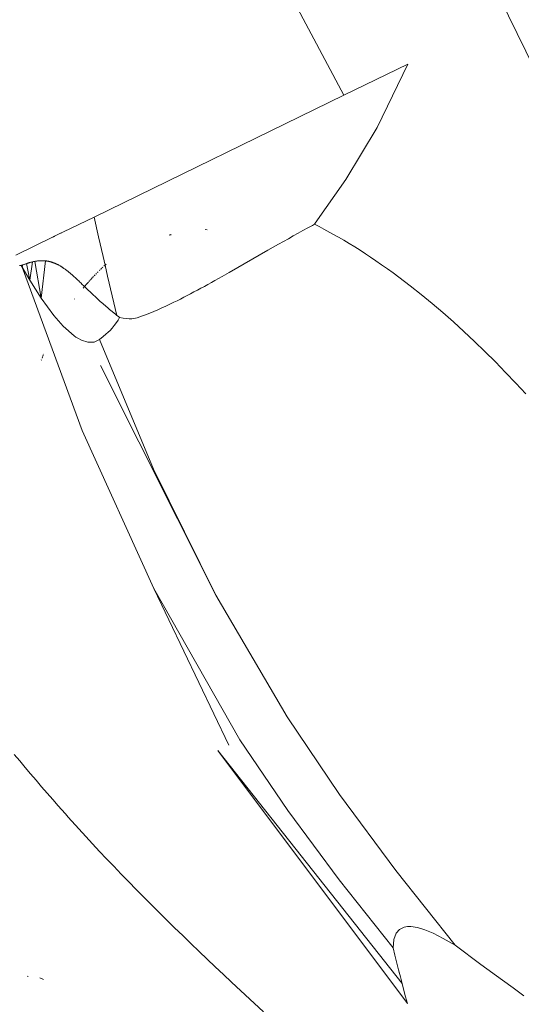
# Model space of a CAD drawing. Units: millimetres. Extents: x -6032 to 5495, y -3372 to 9825.
# Drawn here: x 1596 to 1704, y 5426 to 5638 of the extents above; entities that cross this region are included whole.
import ezdxf

# ---------------------------------------------------------------- set-up
doc = ezdxf.new("R2010")
doc.units = ezdxf.units.MM
doc.layers.add('Toestel 2D', color=7, linetype='Continuous', lineweight=20)

# ---------------------------------------------------------------- blocks, each defined once
blk = doc.blocks.new('WP-SC52')
at = {"layer": 'Toestel 2D'}
for p, q in [((2273.04, 4466.69), (1321.85, 6417.13)), ((1666.03, 5621.48), (1501.11, 5931.68)), ((1679.81, 5628.2), (1666.03, 5621.48)), ((1679.81, 5628.2), (1673.22, 5614.53)), ((1666.03, 5621.48), (1612.26, 5595.25)), ((1673.22, 5614.53), (1666.51, 5603.31)), ((1666.51, 5603.31), (1659.91, 5593.93)), ((1612.26, 5595.25), (1605.72, 5592.06)), ((1613.23, 5591), (1612.26, 5595.25)), ((1658.27, 5592.89), (1657.25, 5592.33)), ((1659.28, 5593.45), (1658.27, 5592.89)), ((1659.72, 5593.69), (1659.28, 5593.45)), ((1659.91, 5593.93), (1659.72, 5593.69)), ((1659.72, 5593.69), (1660.73, 5593.18)), ((1660.73, 5593.18), (1661.73, 5592.66)), ((1661.73, 5592.66), (1663.7, 5591.59)), ((1603.35, 5590.91), (1595.43, 5587.05)), ((1603.35, 5590.91), (1603.41, 5590.94)), ((1603.41, 5590.94), (1603.58, 5591.02)), ((1603.58, 5591.02), (1603.64, 5591.05)), ((1603.64, 5591.05), (1603.7, 5591.08)), ((1603.7, 5591.08), (1603.76, 5591.11)), ((1605.07, 5591.75), (1603.76, 5591.11)), ((1605.07, 5591.75), (1605.13, 5591.78)), ((1605.13, 5591.78), (1605.3, 5591.86)), ((1605.3, 5591.86), (1605.36, 5591.89)), ((1605.36, 5591.89), (1605.66, 5592.04)), ((1605.66, 5592.04), (1605.72, 5592.06)), ((1614.2, 5586.75), (1613.23, 5591)), ((1628.6, 5591.38), (1628.45, 5591.34)), ((1628.78, 5591.44), (1628.6, 5591.38)), ((1628.84, 5591.46), (1628.78, 5591.44)), ((1636.63, 5592.5), (1636.22, 5592.57)), ((1654.11, 5590.58), (1653.04, 5589.98)), ((1655.17, 5591.17), (1654.11, 5590.58)), ((1656.22, 5591.75), (1655.17, 5591.17)), ((1657.25, 5592.33), (1656.22, 5591.75)), ((1663.7, 5591.59), (1664.88, 5590.93)), ((1664.88, 5590.93), (1666.06, 5590.24)), ((1650.87, 5588.75), (1649.72, 5588.1)), ((1651.96, 5589.37), (1650.87, 5588.75)), ((1653.04, 5589.98), (1651.96, 5589.37)), ((1666.06, 5590.24), (1667.23, 5589.54)), ((1667.23, 5589.54), (1668.39, 5588.82)), ((1668.39, 5588.82), (1669.54, 5588.09)), ((1614.64, 5584.88), (1614.2, 5586.75)), ((1641.38, 5583.33), (1649.72, 5588.1)), ((1669.54, 5588.09), (1670.69, 5587.35)), ((1670.69, 5587.35), (1671.83, 5586.6)), ((1671.83, 5586.6), (1672.95, 5585.84)), ((1596.33, 5584.78), (1596.22, 5584.78)), ((1596.43, 5584.79), (1596.33, 5584.78)), ((1596.53, 5584.79), (1596.43, 5584.79)), ((1596.61, 5584.8), (1596.53, 5584.79)), ((1596.65, 5584.81), (1596.61, 5584.8)), ((1596.61, 5584.8), (1596.79, 5584.47)), ((1596.74, 5584.85), (1596.65, 5584.81)), ((1596.79, 5584.47), (1596.65, 5584.81)), ((1596.65, 5584.81), (1596.68, 5584.67)), ((1596.65, 5584.81), (1596.65, 5584.73)), ((1596.72, 5584.6), (1596.79, 5584.47)), ((1596.83, 5584.89), (1596.74, 5584.85)), ((1596.79, 5584.47), (1596.92, 5584.92)), ((1609.7, 5549.24), (1596.79, 5584.47)), ((1598.43, 5581.62), (1596.79, 5584.47)), ((1596.92, 5584.92), (1596.83, 5584.89)), ((1597.02, 5584.96), (1596.92, 5584.92)), ((1597.12, 5585), (1597.02, 5584.96)), ((1597.23, 5585.04), (1597.12, 5585)), ((1597.34, 5585.08), (1597.23, 5585.04)), ((1597.45, 5585.13), (1597.34, 5585.08)), ((1597.57, 5585.17), (1597.45, 5585.13)), ((1597.69, 5585.21), (1597.57, 5585.17)), ((1597.82, 5585.25), (1597.69, 5585.21)), ((1598.43, 5581.62), (1597.69, 5585.21)), ((1597.88, 5585.27), (1597.82, 5585.25)), ((1597.95, 5585.3), (1597.88, 5585.27)), ((1598.02, 5585.32), (1597.95, 5585.3)), ((1598.09, 5585.34), (1598.02, 5585.32)), ((1598.15, 5585.36), (1598.09, 5585.34)), ((1598.23, 5585.38), (1598.15, 5585.36)), ((1598.3, 5585.4), (1598.23, 5585.38)), ((1598.37, 5585.42), (1598.3, 5585.4)), ((1598.44, 5585.44), (1598.37, 5585.42)), ((1599, 5585.59), (1598.43, 5581.62)), ((1598.52, 5585.46), (1598.44, 5585.44)), ((1598.64, 5585.5), (1598.52, 5585.46)), ((1598.76, 5585.53), (1598.64, 5585.5)), ((1598.88, 5585.56), (1598.76, 5585.53)), ((1599, 5585.59), (1598.88, 5585.56)), ((1599.11, 5585.61), (1599, 5585.59)), ((1599.22, 5585.64), (1599.11, 5585.61)), ((1599.33, 5585.66), (1599.22, 5585.64)), ((1599.44, 5585.68), (1599.33, 5585.66)), ((1599.55, 5585.7), (1599.44, 5585.68)), ((1599.66, 5585.72), (1599.55, 5585.7)), ((1600.88, 5577.74), (1599.55, 5585.7)), ((1599.77, 5585.74), (1599.66, 5585.72)), ((1599.87, 5585.76), (1599.77, 5585.74)), ((1599.98, 5585.77), (1599.87, 5585.76)), ((1600.09, 5585.78), (1599.98, 5585.77)), ((1600.19, 5585.79), (1600.09, 5585.78)), ((1600.3, 5585.81), (1600.19, 5585.79)), ((1600.39, 5585.81), (1600.3, 5585.81)), ((1600.49, 5585.82), (1600.39, 5585.81)), ((1600.58, 5585.83), (1600.49, 5585.82)), ((1600.67, 5585.83), (1600.58, 5585.83)), ((1600.76, 5585.84), (1600.67, 5585.83)), ((1600.85, 5585.84), (1600.76, 5585.84)), ((1600.94, 5585.84), (1600.85, 5585.84)), ((1600.88, 5577.74), (1601.78, 5585.81)), ((1601.03, 5585.84), (1600.94, 5585.84)), ((1601.11, 5585.84), (1601.03, 5585.84)), ((1601.2, 5585.84), (1601.11, 5585.84)), ((1601.28, 5585.84), (1601.2, 5585.84)), ((1601.37, 5585.84), (1601.28, 5585.84)), ((1601.45, 5585.83), (1601.37, 5585.84)), ((1601.53, 5585.83), (1601.45, 5585.83)), ((1601.62, 5585.82), (1601.53, 5585.83)), ((1601.7, 5585.82), (1601.62, 5585.82)), ((1601.78, 5585.81), (1601.7, 5585.82)), ((1601.86, 5585.8), (1601.78, 5585.81)), ((1601.86, 5585.8), (1601.94, 5585.79)), ((1601.86, 5585.8), (1602.17, 5585.76)), ((1602.09, 5585.77), (1601.86, 5585.8)), ((1601.86, 5585.8), (1602.24, 5585.75)), ((1601.86, 5585.8), (1602.32, 5585.73)), ((1601.86, 5585.8), (1602.39, 5585.72)), ((1601.86, 5585.8), (1602.47, 5585.71)), ((1601.94, 5585.79), (1602.01, 5585.78)), ((1602.01, 5585.78), (1602.09, 5585.77)), ((1602.17, 5585.76), (1602.09, 5585.77)), ((1602.24, 5585.75), (1602.17, 5585.76)), ((1602.32, 5585.73), (1602.24, 5585.75)), ((1602.39, 5585.72), (1602.32, 5585.73)), ((1602.47, 5585.71), (1602.39, 5585.72)), ((1602.54, 5585.69), (1602.47, 5585.71)), ((1602.62, 5585.68), (1602.54, 5585.69)), ((1602.62, 5585.68), (1602.69, 5585.66)), ((1602.62, 5585.68), (1602.97, 5585.59)), ((1602.9, 5585.6), (1602.62, 5585.68)), ((1602.62, 5585.68), (1603.04, 5585.57)), ((1602.62, 5585.68), (1603.1, 5585.55)), ((1602.62, 5585.68), (1603.17, 5585.53)), ((1602.62, 5585.68), (1603.24, 5585.5)), ((1602.62, 5585.68), (1603.3, 5585.48)), ((1602.62, 5585.68), (1603.37, 5585.46)), ((1602.62, 5585.68), (1603.44, 5585.44)), ((1602.62, 5585.68), (1603.5, 5585.41)), ((1602.62, 5585.68), (1604.21, 5585.12)), ((1602.69, 5585.66), (1602.76, 5585.64)), ((1602.76, 5585.64), (1602.83, 5585.62)), ((1602.83, 5585.62), (1602.9, 5585.6)), ((1602.97, 5585.59), (1602.9, 5585.6)), ((1603.04, 5585.57), (1602.97, 5585.59)), ((1603.1, 5585.55), (1603.04, 5585.57)), ((1603.17, 5585.53), (1603.1, 5585.55)), ((1603.24, 5585.5), (1603.17, 5585.53)), ((1603.3, 5585.48), (1603.24, 5585.5)), ((1603.37, 5585.46), (1603.3, 5585.48)), ((1603.44, 5585.44), (1603.37, 5585.46)), ((1603.5, 5585.41), (1603.44, 5585.44)), ((1603.57, 5585.39), (1603.5, 5585.41)), ((1603.63, 5585.36), (1603.57, 5585.39)), ((1603.7, 5585.34), (1603.63, 5585.36)), ((1603.76, 5585.31), (1603.7, 5585.34)), ((1603.83, 5585.29), (1603.76, 5585.31)), ((1603.89, 5585.26), (1603.83, 5585.29)), ((1603.96, 5585.23), (1603.89, 5585.26)), ((1604.02, 5585.2), (1603.96, 5585.23)), ((1604.08, 5585.17), (1604.02, 5585.2)), ((1604.15, 5585.15), (1604.08, 5585.17)), ((1604.21, 5585.12), (1604.15, 5585.15)), ((1604.27, 5585.08), (1604.21, 5585.12)), ((1604.34, 5585.05), (1604.27, 5585.08)), ((1604.4, 5585.02), (1604.34, 5585.05)), ((1604.46, 5584.99), (1604.4, 5585.02)), ((1604.52, 5584.96), (1604.46, 5584.99)), ((1604.59, 5584.93), (1604.52, 5584.96)), ((1604.71, 5584.86), (1604.59, 5584.93)), ((1604.83, 5584.79), (1604.71, 5584.86)), ((1604.96, 5584.72), (1604.83, 5584.79)), ((1605.02, 5584.68), (1604.96, 5584.72)), ((1605.09, 5584.64), (1605.02, 5584.68)), ((1605.16, 5584.59), (1605.09, 5584.64)), ((1605.23, 5584.55), (1605.16, 5584.59)), ((1605.3, 5584.51), (1605.23, 5584.55)), ((1605.37, 5584.46), (1605.3, 5584.51)), ((1605.43, 5584.42), (1605.37, 5584.46)), ((1605.5, 5584.37), (1605.43, 5584.42)), ((1605.57, 5584.33), (1605.5, 5584.37)), ((1605.64, 5584.28), (1605.57, 5584.33)), ((1605.71, 5584.23), (1605.64, 5584.28)), ((1605.78, 5584.19), (1605.71, 5584.23)), ((1605.91, 5584.09), (1605.78, 5584.19)), ((1613.85, 5584.15), (1613.71, 5584.02)), ((1613.99, 5584.28), (1613.89, 5584.2)), ((1614.11, 5584.41), (1614.07, 5584.37)), ((1614.18, 5584.47), (1614.11, 5584.41)), ((1614.48, 5584.74), (1614.37, 5584.65)), ((1614.64, 5584.88), (1614.48, 5584.74)), ((1614.68, 5584.92), (1614.64, 5584.88)), ((1615.19, 5582.51), (1614.64, 5584.88)), ((1614.81, 5585.03), (1614.74, 5584.97)), ((1614.85, 5585.06), (1614.81, 5585.03)), ((1672.95, 5585.84), (1674.19, 5584.98)), ((1674.19, 5584.98), (1675.43, 5584.1)), ((1606.05, 5583.99), (1605.91, 5584.09)), ((1606.19, 5583.89), (1606.05, 5583.99)), ((1606.33, 5583.78), (1606.19, 5583.89)), ((1606.47, 5583.67), (1606.33, 5583.78)), ((1606.61, 5583.56), (1606.47, 5583.67)), ((1606.76, 5583.44), (1606.61, 5583.56)), ((1606.9, 5583.33), (1606.76, 5583.44)), ((1607.05, 5583.21), (1606.9, 5583.33)), ((1607.19, 5583.08), (1607.05, 5583.21)), ((1607.28, 5583.01), (1607.19, 5583.08)), ((1607.37, 5582.93), (1607.28, 5583.01)), ((1607.46, 5582.85), (1607.37, 5582.93)), ((1607.55, 5582.77), (1607.46, 5582.85)), ((1607.64, 5582.69), (1607.55, 5582.77)), ((1607.83, 5582.53), (1607.64, 5582.69)), ((1608.01, 5582.37), (1607.83, 5582.53)), ((1608.19, 5582.21), (1608.01, 5582.37)), ((1608.28, 5582.13), (1608.19, 5582.21)), ((1608.46, 5581.96), (1608.28, 5582.13)), ((1611.87, 5582.14), (1611.63, 5581.88)), ((1612.1, 5582.38), (1611.97, 5582.25)), ((1612.13, 5582.41), (1612.1, 5582.38)), ((1612.5, 5582.8), (1612.27, 5582.56)), ((1612.77, 5583.08), (1612.62, 5582.92)), ((1613.14, 5583.46), (1612.96, 5583.27)), ((1613.43, 5583.74), (1613.38, 5583.7)), ((1613.61, 5583.93), (1613.52, 5583.83)), ((1616.18, 5578.28), (1615.19, 5582.51)), ((1639.06, 5582.01), (1638.29, 5581.58)), ((1639.83, 5582.45), (1639.06, 5582.01)), ((1639.83, 5582.45), (1641.38, 5583.33)), ((1675.43, 5584.1), (1676.66, 5583.21)), ((1676.66, 5583.21), (1677.88, 5582.31)), ((1677.88, 5582.31), (1679.1, 5581.39)), ((1600.88, 5577.74), (1598.43, 5581.62)), ((1608.64, 5581.8), (1608.46, 5581.96)), ((1608.81, 5581.63), (1608.64, 5581.8)), ((1608.99, 5581.47), (1608.81, 5581.63)), ((1609.16, 5581.3), (1608.99, 5581.47)), ((1609.5, 5580.98), (1609.16, 5581.3)), ((1609.66, 5580.82), (1609.5, 5580.98)), ((1610.13, 5580.37), (1609.66, 5580.82)), ((1610.12, 5580.18), (1609.93, 5579.95)), ((1610.21, 5580.29), (1610.13, 5580.37)), ((1610.21, 5580.29), (1610.14, 5580.21)), ((1610.29, 5580.22), (1610.21, 5580.29)), ((1610.66, 5580.81), (1610.27, 5580.35)), ((1611, 5579.53), (1610.29, 5580.22)), ((1611.05, 5581.24), (1610.66, 5580.81)), ((1611.31, 5581.53), (1611.17, 5581.38)), ((1611.44, 5581.68), (1611.33, 5581.55)), ((1611.58, 5581.82), (1611.46, 5581.7)), ((1611.63, 5581.88), (1611.6, 5581.85)), ((1635.27, 5579.91), (1634.53, 5579.5)), ((1636.02, 5580.32), (1635.27, 5579.91)), ((1636.77, 5580.73), (1636.02, 5580.32)), ((1637.53, 5581.15), (1636.77, 5580.73)), ((1638.29, 5581.58), (1637.53, 5581.15)), ((1679.1, 5581.39), (1680.31, 5580.46)), ((1680.31, 5580.46), (1682.7, 5578.57)), ((1611, 5579.53), (1611.4, 5579.15)), ((1611.6, 5578.96), (1611.4, 5579.15)), ((1611.81, 5578.76), (1611.6, 5578.96)), ((1612.02, 5578.57), (1611.81, 5578.76)), ((1612.23, 5578.37), (1612.02, 5578.57)), ((1612.43, 5578.18), (1612.23, 5578.37)), ((1612.64, 5577.98), (1612.43, 5578.18)), ((1612.84, 5577.8), (1612.64, 5577.98)), ((1613.04, 5577.61), (1612.84, 5577.8)), ((1617.19, 5574.06), (1616.18, 5578.28)), ((1631.61, 5577.96), (1630.89, 5577.59)), ((1632.33, 5578.33), (1631.61, 5577.96)), ((1633.06, 5578.72), (1632.33, 5578.33)), ((1633.79, 5579.11), (1633.06, 5578.72)), ((1634.53, 5579.5), (1633.79, 5579.11)), ((1682.7, 5578.57), (1685.05, 5576.63)), ((1603.58, 5574.05), (1600.88, 5577.74)), ((1608.07, 5577.62), (1608.05, 5577.59)), ((1613.33, 5577.35), (1613.04, 5577.61)), ((1613.61, 5577.08), (1613.33, 5577.35)), ((1613.61, 5577.08), (1613.88, 5576.86)), ((1614.14, 5576.63), (1613.88, 5576.86)), ((1614.39, 5576.4), (1614.14, 5576.63)), ((1614.64, 5576.19), (1614.39, 5576.4)), ((1614.89, 5575.98), (1614.64, 5576.19)), ((1615.13, 5575.77), (1614.89, 5575.98)), ((1615.38, 5575.56), (1615.13, 5575.77)), ((1626.87, 5575.66), (1626, 5575.27)), ((1627.74, 5576.06), (1626.87, 5575.66)), ((1628.6, 5576.46), (1627.74, 5576.06)), ((1629.46, 5576.88), (1628.6, 5576.46)), ((1630.17, 5577.23), (1629.46, 5576.88)), ((1630.89, 5577.59), (1630.17, 5577.23)), ((1685.05, 5576.63), (1687.37, 5574.66)), ((1605.63, 5571.71), (1603.58, 5574.05)), ((1615.62, 5575.36), (1615.38, 5575.56)), ((1615.87, 5575.15), (1615.62, 5575.36)), ((1616.91, 5574.29), (1615.87, 5575.15)), ((1617.19, 5574.06), (1616.91, 5574.29)), ((1617.3, 5573.97), (1617.19, 5574.06)), ((1617.42, 5573.89), (1617.3, 5573.97)), ((1617.53, 5573.81), (1617.42, 5573.89)), ((1617.76, 5573.64), (1617.43, 5573.05)), ((1617.64, 5573.73), (1617.53, 5573.81)), ((1617.76, 5573.64), (1617.64, 5573.73)), ((1618.56, 5573.46), (1617.76, 5573.64)), ((1621.56, 5573.55), (1620.4, 5573.34)), ((1622.48, 5573.87), (1621.56, 5573.55)), ((1623.36, 5574.2), (1622.48, 5573.87)), ((1624.25, 5574.54), (1623.36, 5574.2)), ((1625.12, 5574.9), (1624.25, 5574.54)), ((1626, 5575.27), (1625.12, 5574.9)), ((1687.37, 5574.66), (1689.65, 5572.65)), ((1607.97, 5569.66), (1605.63, 5571.71)), ((1616.62, 5571.85), (1616.18, 5571.32)), ((1617.13, 5572.56), (1616.62, 5571.85)), ((1617.43, 5573.05), (1617.13, 5572.56)), ((1619.23, 5573.37), (1618.56, 5573.46)), ((1619.81, 5573.33), (1619.23, 5573.37)), ((1620.4, 5573.34), (1619.81, 5573.33)), ((1689.65, 5572.65), (1691.89, 5570.61)), ((1608.38, 5569.37), (1607.97, 5569.66)), ((1608.78, 5569.12), (1608.38, 5569.37)), ((1614.22, 5569.51), (1613.42, 5568.89)), ((1614.84, 5570), (1614.22, 5569.51)), ((1615.34, 5570.44), (1614.84, 5570)), ((1615.71, 5570.81), (1615.34, 5570.44)), ((1616.18, 5571.32), (1615.71, 5570.81)), ((1691.89, 5570.61), (1694.19, 5568.46)), ((1609.55, 5568.71), (1608.78, 5569.12)), ((1610.96, 5568.27), (1609.55, 5568.71)), ((1612.28, 5568.32), (1610.96, 5568.27)), ((1613.42, 5568.89), (1612.28, 5568.32)), ((1613.42, 5568.89), (1625.1, 5540.96)), ((1694.19, 5568.46), (1696.45, 5566.27)), ((1601.15, 5565.07), (1601.07, 5564.85)), ((1601.22, 5565.24), (1601.2, 5565.19)), ((1601.26, 5565.35), (1601.24, 5565.3)), ((1601.3, 5565.46), (1601.28, 5565.41)), ((1601.34, 5565.56), (1601.32, 5565.51)), ((1601.37, 5565.64), (1601.36, 5565.61)), ((1601.41, 5565.74), (1601.39, 5565.7)), ((1601.44, 5565.81), (1601.43, 5565.78)), ((1696.45, 5566.27), (1698.69, 5564.04)), ((1600.93, 5564.48), (1600.9, 5564.39)), ((1638.48, 5513.83), (1613.67, 5563.29)), ((1698.69, 5564.04), (1700.9, 5561.77)), ((1700.9, 5561.77), (1703.08, 5559.48)), ((1703.08, 5559.48), (1705.23, 5557.14)), ((1625.11, 5515.22), (1609.7, 5549.24)), ((1625.1, 5540.96), (1638.48, 5513.83)), ((1643.65, 5482.66), (1625.11, 5515.22)), ((1625.11, 5515.22), (1641.28, 5481.51)), ((1638.48, 5513.83), (1653.82, 5487.62)), ((1653.82, 5487.62), (1665.13, 5470.87)), ((1653.96, 5467.4), (1643.65, 5482.66)), ((1679.73, 5425.86), (1638.94, 5480.36)), ((1678.6, 5430.14), (1638.94, 5480.36)), ((1596.26, 5478.11), (1595.09, 5479.51)), ((1597.43, 5476.71), (1596.26, 5478.11)), ((1598.61, 5475.32), (1597.43, 5476.71)), ((1599.79, 5473.93), (1598.61, 5475.32)), ((1600.98, 5472.54), (1599.79, 5473.93)), ((1602.17, 5471.16), (1600.98, 5472.54)), ((1603.37, 5469.79), (1602.17, 5471.16)), ((1604.57, 5468.42), (1603.37, 5469.79)), ((1665.13, 5470.87), (1677.25, 5454.48)), ((1606.05, 5466.75), (1604.57, 5468.42)), ((1606.1, 5466.69), (1606.05, 5466.75)), ((1606.72, 5466), (1606.1, 5466.69)), ((1606.72, 5466), (1609, 5463.47)), ((1665.02, 5452.48), (1653.96, 5467.4)), ((1610.48, 5461.85), (1609, 5463.47)), ((1611.97, 5460.23), (1610.48, 5461.85)), ((1613.47, 5458.62), (1611.97, 5460.23)), ((1614.98, 5457.02), (1613.47, 5458.62)), ((1616.5, 5455.41), (1614.98, 5457.02)), ((1618.11, 5453.73), (1616.5, 5455.41)), ((1619.73, 5452.06), (1618.11, 5453.73)), ((1677.25, 5454.48), (1690, 5438.39)), ((1621.35, 5450.39), (1619.73, 5452.06)), ((1676.68, 5437.84), (1665.02, 5452.48)), ((1622.98, 5448.74), (1621.35, 5450.39)), ((1624.62, 5447.09), (1622.98, 5448.74)), ((1626.27, 5445.45), (1624.62, 5447.09)), ((1627.93, 5443.81), (1626.27, 5445.45)), ((1629.6, 5442.17), (1627.93, 5443.81)), ((1631.36, 5440.46), (1629.6, 5442.17)), ((1679.04, 5442.29), (1678.02, 5441.78)), ((1679.73, 5442.42), (1679.04, 5442.29)), ((1680.11, 5442.43), (1679.73, 5442.42)), ((1680.51, 5442.42), (1680.11, 5442.43)), ((1681.93, 5442.2), (1680.51, 5442.42)), ((1683.47, 5441.73), (1681.93, 5442.2)), ((1633.12, 5438.76), (1631.36, 5440.46)), ((1677.33, 5440.97), (1676.83, 5439.62)), ((1678.02, 5441.78), (1677.33, 5440.97)), ((1685.3, 5440.96), (1683.47, 5441.73)), ((1687.47, 5439.86), (1685.3, 5440.96)), ((1634.87, 5437.08), (1633.12, 5438.76)), ((1676.83, 5439.62), (1676.68, 5437.84)), ((1676.68, 5437.84), (1677.07, 5436.24)), ((1690, 5438.39), (1687.47, 5439.86)), ((1690, 5438.39), (1695.58, 5434.27)), ((1636.63, 5435.41), (1634.87, 5437.08)), ((1677.85, 5433.13), (1677.07, 5436.24)), ((1638.38, 5433.75), (1636.63, 5435.41)), ((1640.14, 5432.09), (1638.38, 5433.75)), ((1695.58, 5434.27), (1700.24, 5430.86)), ((1597.87, 5431.71), (1598.07, 5431.69)), ((1641.9, 5430.44), (1640.14, 5432.09)), ((1678.06, 5432.31), (1677.85, 5433.13)), ((1677.85, 5433.13), (1678.23, 5431.62)), ((1678.23, 5431.62), (1678.06, 5432.31)), ((1678.23, 5431.62), (1678.6, 5430.14)), ((1600.56, 5431.34), (1601.39, 5431.04)), ((1648.77, 5424.02), (1641.9, 5430.44)), ((1678.6, 5430.14), (1678.98, 5428.68)), ((1702.49, 5429.2), (1700.24, 5430.86)), ((1678.98, 5428.68), (1679.35, 5427.26)), ((1679.35, 5427.26), (1679.73, 5425.86)), ((1704.82, 5427.47), (1702.49, 5429.2))]:
    blk.add_line(p, q, dxfattribs=at)

msp = doc.modelspace()

# ---------------------------------------------------------------- block references
msp.add_blockref('WP-SC52', (0, 0))

doc.saveas('drawing.dxf')
